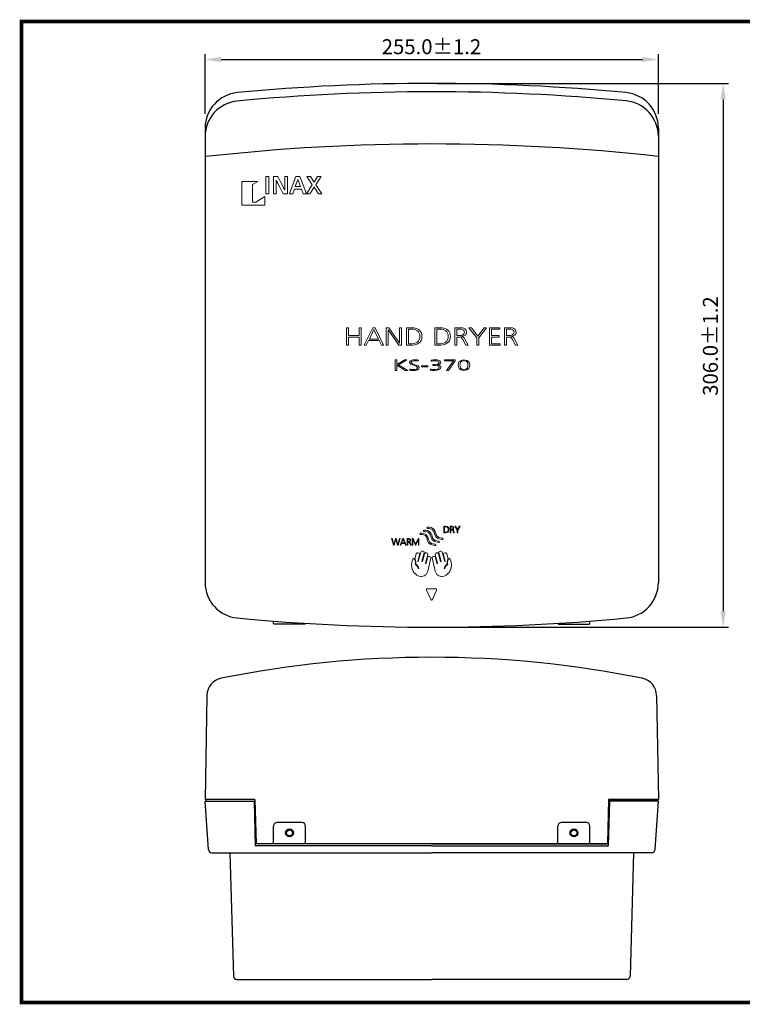
# Model space of a CAD drawing. Units: millimetres. Extents: x 4100 to 5829, y 77 to 727.
# Drawn here: x 5053 to 5460, y 144 to 698 of the extents above; entities that cross this region are included whole.
import ezdxf

# ---------------------------------------------------------------- set-up
doc = ezdxf.new("R2010")
doc.units = ezdxf.units.MM
doc.layers.get('0').update_dxf_attribs({"linetype": 'CONTINUOUS'})
doc.layers.get('Defpoints').update_dxf_attribs({"linetype": 'CONTINUOUS'})
doc.layers.add('Def', color=7, linetype='CONTINUOUS')
doc.layers.add('Layer 1', color=7, linetype='CONTINUOUS')
doc.dimstyles.new('STANDARD$0', dxfattribs={"dimtxt": 2.8, "dimasz": 3, "dimexe": 1, "dimexo": 1, "dimgap": 1, "dimtad": 1, "dimdec": 1, "dimzin": 0, "dimdsep": 46, "dimtxsty": 'Standard', "dimcen": 0.09, "dimclrd": 4, "dimclre": 4, "dimclrt": 4, "dimadec": 0, "dimazin": 0, "dimtp": 0.5, "dimtm": 0.5, "dimtfac": 1.5, "dimtdec": 1, "dimtmove": 0, "dimatfit": 3, "dimfxl": 1, "dimtolj": 1, "dimtzin": 0, "dimarcsym": 0})

# ---------------------------------------------------------------- blocks, each defined once
blk = doc.blocks.new('*D5')
at = {"color": 4, "lineweight": -2, "transparency": 16777216}
for p, q in [((5157.62, 645.11), (5157.62, 678.75)), ((5412.62, 645.11), (5412.62, 678.75)), ((5166.62, 675.75), (5403.62, 675.75))]:
    blk.add_line(p, q, dxfattribs=at)
at = {"color": 4, "transparency": 16777216}
for points in [[(5166.62, 677.25), (5166.62, 674.25), (5157.62, 675.75)], [(5403.62, 677.25), (5403.62, 674.25), (5412.62, 675.75)]]:
    blk.add_solid(points, dxfattribs=at)
at = {"layer": 'Defpoints', "color": 0, "transparency": 16777216}
for p in [(5412.62, 675.75), (5157.62, 642.11), (5412.62, 642.11)]:
    blk.add_point(p, dxfattribs=at)
at = {"color": 4, "transparency": 16777216, "insert": (5284.97, 682.95), "char_height": 8.4, "attachment_point": 5}
blk.add_mtext('\\A1;255.0±1.2', dxfattribs=at)
blk = doc.blocks.new('*D6')
at = {"color": 4, "lineweight": -2, "transparency": 16777216}
for p, q in [((5288.12, 662.32), (5452.09, 662.32)), ((5449.09, 653.32), (5449.09, 365.32)), ((5288.12, 356.32), (5452.09, 356.32))]:
    blk.add_line(p, q, dxfattribs=at)
at = {"color": 4, "transparency": 16777216}
for points in [[(5447.59, 653.32), (5450.59, 653.32), (5449.09, 662.32)], [(5447.59, 365.32), (5450.59, 365.32), (5449.09, 356.32)]]:
    blk.add_solid(points, dxfattribs=at)
at = {"layer": 'Defpoints', "color": 0, "transparency": 16777216}
for p in [(5285.12, 662.32), (5285.12, 356.32), (5449.09, 356.32)]:
    blk.add_point(p, dxfattribs=at)
at = {"color": 4, "transparency": 16777216, "insert": (5441.89, 514.51), "char_height": 8.4, "attachment_point": 5, "rotation": 90}
blk.add_mtext('\\A1;306.0±1.2', dxfattribs=at)

msp = doc.modelspace()

# ---------------------------------------------------------------- linework, layer by layer
for p, q in [((5157.62, 637.19), (5157.62, 381.44)), ((5412.62, 637.19), (5412.62, 381.44)), ((5196.12, 358.51), (5196.12, 359.77)), ((5213.72, 358.11), (5196.52, 358.11)), ((5356.52, 358.11), (5373.72, 358.11)), ((5374.12, 358.51), (5374.12, 359.77)), ((5185.15, 258.41), (5185.8, 233.41)), ((5385.1, 258.41), (5384.44, 233.41)), ((5186.12, 240.41), (5185.62, 240.41)), ((5186.17, 238.41), (5185.67, 238.41)), ((5384.07, 238.41), (5384.57, 238.41)), ((5384.13, 240.41), (5384.63, 240.41)), ((5285.12, 234.41), (5185.78, 234.41)), ((5285.12, 233.41), (5185.8, 233.41)), ((5285.12, 234.41), (5384.47, 234.41)), ((5285.12, 233.41), (5384.44, 233.41)), ((5161.49, 229.41), (5285.12, 229.41)), ((5171.62, 229.41), (5173.57, 160.01)), ((5408.76, 229.41), (5285.12, 229.41)), ((5398.62, 229.41), (5396.68, 160.01)), ((5175.57, 158.06), (5285.12, 158.06)), ((5394.68, 158.06), (5285.12, 158.06))]:
    msp.add_line(p, q)
at = {"color": 7}
for p, q in [((5158.65, 317.97), (5157.62, 259.41)), ((5411.6, 317.97), (5412.62, 259.41)), ((5185.62, 259.41), (5157.62, 259.41)), ((5157.62, 258.41), (5185.15, 258.41)), ((5159.5, 231.27), (5157.62, 258.41)), ((5185.12, 259.41), (5158.12, 259.41)), ((5158.12, 259.41), (5158.12, 258.41)), ((5185.62, 259.41), (5186.28, 234.41)), ((5384.62, 259.41), (5383.97, 234.41)), ((5412.62, 259.41), (5384.62, 259.41)), ((5412.62, 258.41), (5385.1, 258.41)), ((5385.12, 259.41), (5412.12, 259.41)), ((5410.75, 231.27), (5412.62, 258.41)), ((5412.12, 259.41), (5412.12, 258.41)), ((5196.12, 234.41), (5196.12, 244.41)), ((5212.12, 246.41), (5198.12, 246.41)), ((5214.12, 234.41), (5214.12, 244.41)), ((5356.12, 234.41), (5356.12, 244.41)), ((5372.12, 246.41), (5358.12, 246.41)), ((5374.12, 234.41), (5374.12, 244.41)), ((5383.97, 234.41), (5186.28, 234.41))]:
    msp.add_line(p, q, dxfattribs=at)
at = {"color": 4}
for centre in [(5205.12, 240.61), (5365.12, 240.61)]:
    msp.add_circle(centre, 2.2, dxfattribs=at)
for centre in [(5205.12, 240.61), (5365.12, 240.61)]:
    msp.add_circle(centre, 1.7)
for centre, radius, start, end in [((5285.12, -487.68), 1150, 84.54104, 95.45896), ((5177.62, 637.19), 20, 95.459, 180), ((5285.62, -492.39), 1150, 84.56651, 95.48443), ((5392.62, 637.19), 20, 0, 84.541), ((5177.62, 632.44), 20, 95.4844, 180), ((5392.62, 632.53), 20, 0, 84.5665), ((5285.62, -521.77), 1150, 83.65962, 96.38094), ((5177.62, 381.44), 20, 180, 264.541), ((5392.62, 381.44), 20, 275.459, 0), ((5285.12, 1506.32), 1150, 264.54104, 275.45896), ((5196.52, 358.51), 0.4, 180, 270), ((5213.72, 358.51), 0.4, 270, 0), ((5356.52, 358.51), 0.4, 180, 270), ((5373.72, 358.51), 0.4, 270, 0), ((5161.49, 231.41), 2, 183.9452, 270), ((5408.76, 231.41), 2, 270, 356.0548), ((5175.57, 160.06), 2, 181.6057, 270), ((5394.68, 160.06), 2, 270, 358.3943)]:
    msp.add_arc(centre, radius, start, end)
at = {"color": 7}
for centre, radius, start, end in [((5285.12, -260.59), 600, 78.61372, 101.38628), ((5168.64, 317.8), 10, 101.3863, 179), ((5401.6, 317.8), 10, 1, 78.6137), ((5198.12, 244.41), 2, 90, 180), ((5212.12, 244.41), 2, 0, 90), ((5358.12, 244.41), 2, 90, 180), ((5372.12, 244.41), 2, 0, 90)]:
    msp.add_arc(centre, radius, start, end, dxfattribs=at)
at = {"layer": 'Def', "const_width": 2}
msp.add_lwpolyline([(5054.32, 145.15), (5828.32, 145.15), (5828.32, 697.15), (5054.32, 697.15)], close=True, dxfattribs=at)
at = {"layer": 'Layer 1', "lineweight": 0}
for p, q in [((5208.73, 609.95), (5205.05, 600.12)), ((5210.91, 609.95), (5208.73, 609.95)), ((5214.58, 600.12), (5210.91, 609.95)), ((5217.93, 605.31), (5214.89, 609.95)), ((5214.89, 609.95), (5216.91, 609.95)), ((5216.91, 609.95), (5218.94, 606.76)), ((5218.94, 606.76), (5220.92, 609.95)), ((5222.95, 609.95), (5219.96, 605.31)), ((5220.92, 609.95), (5222.95, 609.95)), ((5178.22, 593.72), (5178.22, 607.17)), ((5178.22, 607.17), (5187.25, 607.17)), ((5187.25, 607.17), (5184.32, 605.37)), ((5184.32, 605.37), (5184.32, 595.53)), ((5208.38, 604.27), (5209.82, 608.33)), ((5211.25, 604.27), (5208.38, 604.27)), ((5209.82, 608.33), (5211.25, 604.27)), ((5214.58, 600.12), (5217.93, 605.31)), ((5218.96, 603.88), (5216.63, 600.12)), ((5221.33, 600.12), (5218.96, 603.88)), ((5219.96, 605.31), (5223.38, 600.12)), ((5186.08, 595.53), (5191.32, 598.75)), ((5191.32, 598.75), (5191.32, 593.72)), ((5205.05, 600.12), (5206.92, 600.12)), ((5206.92, 600.12), (5207.85, 602.73)), ((5207.85, 602.73), (5211.79, 602.73)), ((5211.79, 602.73), (5212.71, 600.12)), ((5212.71, 600.12), (5214.58, 600.12)), ((5216.63, 600.12), (5214.58, 600.12)), ((5223.38, 600.12), (5221.33, 600.12)), ((5191.32, 593.72), (5178.22, 593.72)), ((5184.32, 595.53), (5186.08, 595.53))]:
    msp.add_line(p, q, dxfattribs=at)
for points in [[(5193.53, 600.12), (5191.77, 600.12), (5191.77, 609.95), (5193.53, 609.95), (5193.53, 600.12)], [(5237.21, 524.84), (5238.37, 524.84), (5238.37, 520.46), (5244.33, 520.46), (5244.33, 524.84), (5245.49, 524.84), (5245.49, 514.96), (5244.33, 514.96), (5244.33, 519.61), (5238.37, 519.61), (5238.37, 514.96), (5237.21, 514.96), (5237.21, 524.84)], [(5252.02, 524.84), (5253.34, 524.84), (5258.01, 514.96), (5256.8, 514.96), (5255.53, 517.6), (5249.59, 517.6), (5248.33, 514.96), (5247.2, 514.96), (5252.02, 524.84)], [(5252.6, 523.9), (5250.03, 518.45), (5255.15, 518.45), (5252.6, 523.9)], [(5259.53, 524.84), (5261, 524.84), (5266.99, 516.15), (5267.03, 516.15), (5267.03, 524.84), (5268.19, 524.84), (5268.19, 514.96), (5266.62, 514.96), (5260.73, 523.48), (5260.7, 523.48), (5260.7, 514.96), (5259.53, 514.96), (5259.53, 524.84)], [(5310.43, 519.15), (5306.06, 524.84), (5307.41, 524.84), (5311, 520.01), (5314.7, 524.84), (5315.96, 524.84), (5311.59, 519.15), (5311.59, 514.96), (5310.43, 514.96), (5310.43, 519.15)], [(5317.62, 524.84), (5323.39, 524.84), (5323.39, 523.99), (5318.78, 523.99), (5318.78, 520.46), (5323.15, 520.46), (5323.15, 519.61), (5318.78, 519.61), (5318.78, 515.81), (5323.59, 515.81), (5323.59, 514.96), (5317.62, 514.96), (5317.62, 524.84)], [(5264.49, 506.7), (5265.47, 506.7), (5265.47, 504.08), (5269.91, 506.7), (5271.18, 506.7), (5266.4, 503.95), (5271.59, 500.86), (5270.25, 500.86), (5265.47, 503.78), (5265.47, 500.86), (5264.49, 500.86), (5264.49, 506.7)], [(5297.34, 506.2), (5292.27, 506.2), (5292.27, 506.7), (5298.3, 506.7), (5298.3, 506.2), (5294.48, 500.86), (5293.41, 500.86), (5297.34, 506.2)], [(5279.45, 503.4), (5283, 503.4), (5283, 502.82), (5279.45, 502.82), (5279.45, 503.4)], [(5299.44, 411.02), (5298.07, 413.11), (5298.49, 413.11), (5299.62, 411.34), (5300.78, 413.11), (5301.18, 413.11), (5299.81, 411.02), (5299.81, 409.47), (5299.44, 409.47), (5299.44, 411.02)], [(5266.33, 402.55), (5265.89, 402.55), (5264.95, 405.78), (5264.94, 405.78), (5263.99, 402.55), (5263.55, 402.55), (5262.49, 406.19), (5262.86, 406.19), (5263.78, 402.96), (5263.79, 402.96), (5264.74, 406.19), (5265.18, 406.19), (5266.11, 402.96), (5266.12, 402.96), (5267.05, 406.19), (5267.4, 406.19), (5266.33, 402.55)], [(5268.8, 406.19), (5269.22, 406.19), (5270.69, 402.55), (5270.3, 402.55), (5269.91, 403.52), (5268.04, 403.52), (5267.64, 402.55), (5267.29, 402.55), (5268.8, 406.19)], [(5268.98, 405.84), (5268.18, 403.84), (5269.78, 403.84), (5268.98, 405.84)], [(5274.16, 406.19), (5274.73, 406.19), (5276.08, 402.99), (5277.44, 406.19), (5277.96, 406.19), (5277.96, 402.55), (5277.6, 402.55), (5277.6, 405.83), (5277.59, 405.83), (5276.24, 402.55), (5275.93, 402.55), (5274.54, 405.83), (5274.53, 405.83), (5274.53, 402.55), (5274.16, 402.55), (5274.16, 406.19)]]:
    msp.add_lwpolyline(points, dxfattribs=at)
for points in [[(5196.04, 600.12), (5196.04, 600.12), (5196.04, 609.95), (5196.04, 609.95)], [(5196.04, 609.95), (5196.04, 609.95), (5198.43, 609.95), (5198.43, 609.95)], [(5198.43, 609.95), (5198.69, 609.47), (5201.69, 603.72), (5202.39, 602.16)], [(5202.39, 609.95), (5202.39, 609.95), (5204.03, 609.95), (5204.03, 609.95)], [(5202.39, 602.16), (5202.39, 602.16), (5202.39, 609.95), (5202.39, 609.95)], [(5204.03, 609.95), (5204.03, 609.95), (5204.03, 600.12), (5204.03, 600.12)], [(5201.63, 600.12), (5201.38, 600.6), (5198.38, 606.35), (5197.67, 607.91)], [(5197.67, 607.91), (5197.67, 607.91), (5197.67, 600.12), (5197.67, 600.12)], [(5197.67, 600.12), (5197.67, 600.12), (5196.04, 600.12), (5196.04, 600.12)], [(5204.03, 600.12), (5204.03, 600.12), (5201.63, 600.12), (5201.63, 600.12)], [(5282.19, 377.2), (5282.19, 377.2), (5284.54, 371.93), (5284.54, 371.93)], [(5287.34, 377.95), (5287.34, 377.95), (5282.67, 377.95), (5282.67, 377.95)], [(5285.52, 371.93), (5285.52, 371.93), (5287.83, 377.21), (5287.83, 377.21)], [(5287.78, 377.71), (5287.69, 377.86), (5287.52, 377.95), (5287.34, 377.95)], [(5287.83, 377.21), (5287.9, 377.37), (5287.88, 377.56), (5287.78, 377.71)], [(5285.03, 371.61), (5285.24, 371.61), (5285.43, 371.74), (5285.52, 371.93)]]:
    msp.add_open_spline(points, degree=3, dxfattribs=at)
for points, knots in [([(5270.84, 524.84), (5270.84, 524.84), (5273.76, 524.84), (5273.76, 524.84), (5277.98, 524.84), (5279.65, 522.8), (5279.65, 519.91), (5279.65, 516.33), (5276.8, 514.96), (5272.9, 514.96), (5272.9, 514.96), (5270.84, 514.96), (5270.84, 514.96), (5270.84, 514.96), (5270.84, 524.84), (5270.84, 524.84)], [0, 0, 0, 0, 1, 1, 1, 2, 2, 2, 3, 3, 3, 4, 4, 4, 5, 5, 5, 5]), ([(5272, 515.81), (5272, 515.81), (5272.97, 515.81), (5272.97, 515.81), (5276.31, 515.81), (5278.48, 516.94), (5278.48, 519.97), (5278.48, 522.98), (5276.34, 523.99), (5273.71, 523.99), (5273.71, 523.99), (5272, 523.99), (5272, 523.99), (5272, 523.99), (5272, 515.81), (5272, 515.81)], [0, 0, 0, 0, 1, 1, 1, 2, 2, 2, 3, 3, 3, 4, 4, 4, 5, 5, 5, 5]), ([(5286.79, 524.84), (5286.79, 524.84), (5289.71, 524.84), (5289.71, 524.84), (5293.92, 524.84), (5295.6, 522.8), (5295.6, 519.91), (5295.6, 516.33), (5292.74, 514.96), (5288.85, 514.96), (5288.85, 514.96), (5286.79, 514.96), (5286.79, 514.96), (5286.79, 514.96), (5286.79, 524.84), (5286.79, 524.84)], [0, 0, 0, 0, 1, 1, 1, 2, 2, 2, 3, 3, 3, 4, 4, 4, 5, 5, 5, 5]), ([(5287.95, 515.81), (5287.95, 515.81), (5288.91, 515.81), (5288.91, 515.81), (5292.25, 515.81), (5294.43, 516.94), (5294.43, 519.97), (5294.43, 522.98), (5292.29, 523.99), (5289.66, 523.99), (5289.66, 523.99), (5287.95, 523.99), (5287.95, 523.99), (5287.95, 523.99), (5287.95, 515.81), (5287.95, 515.81)], [0, 0, 0, 0, 1, 1, 1, 2, 2, 2, 3, 3, 3, 4, 4, 4, 5, 5, 5, 5]), ([(5298.18, 524.84), (5298.18, 524.84), (5301.21, 524.84), (5301.21, 524.84), (5303.31, 524.84), (5304.67, 524.09), (5304.67, 522.27), (5304.67, 521), (5303.51, 520.15), (5302.06, 520), (5302.06, 520), (5302.06, 519.97), (5302.06, 519.97), (5303, 519.87), (5303.21, 519.44), (5303.58, 518.78), (5303.58, 518.78), (5305.58, 514.96), (5305.58, 514.96), (5305.58, 514.96), (5304.3, 514.96), (5304.3, 514.96), (5304.3, 514.96), (5302.6, 518.3), (5302.6, 518.3), (5301.92, 519.57), (5301.42, 519.61), (5300.3, 519.61), (5300.3, 519.61), (5299.34, 519.61), (5299.34, 519.61), (5299.34, 519.61), (5299.34, 514.96), (5299.34, 514.96), (5299.34, 514.96), (5298.18, 514.96), (5298.18, 514.96), (5298.18, 514.96), (5298.18, 524.84), (5298.18, 524.84)], [0, 0, 0, 0, 1, 1, 1, 2, 2, 2, 3, 3, 3, 4, 4, 4, 5, 5, 5, 6, 6, 6, 7, 7, 7, 8, 8, 8, 9, 9, 9, 10, 10, 10, 11, 11, 11, 12, 12, 12, 13, 13, 13, 13]), ([(5299.34, 520.46), (5299.34, 520.46), (5300.57, 520.46), (5300.57, 520.46), (5301.94, 520.46), (5303.51, 520.9), (5303.51, 522.27), (5303.51, 523.89), (5302.14, 523.99), (5300.54, 523.99), (5300.54, 523.99), (5299.34, 523.99), (5299.34, 523.99), (5299.34, 523.99), (5299.34, 520.46), (5299.34, 520.46)], [0, 0, 0, 0, 1, 1, 1, 2, 2, 2, 3, 3, 3, 4, 4, 4, 5, 5, 5, 5]), ([(5326.09, 524.84), (5326.09, 524.84), (5329.13, 524.84), (5329.13, 524.84), (5331.22, 524.84), (5332.59, 524.09), (5332.59, 522.27), (5332.59, 521), (5331.42, 520.15), (5329.97, 520), (5329.97, 520), (5329.97, 519.97), (5329.97, 519.97), (5330.91, 519.87), (5331.12, 519.44), (5331.49, 518.78), (5331.49, 518.78), (5333.5, 514.96), (5333.5, 514.96), (5333.5, 514.96), (5332.21, 514.96), (5332.21, 514.96), (5332.21, 514.96), (5330.51, 518.3), (5330.51, 518.3), (5329.83, 519.57), (5329.33, 519.61), (5328.21, 519.61), (5328.21, 519.61), (5327.25, 519.61), (5327.25, 519.61), (5327.25, 519.61), (5327.25, 514.96), (5327.25, 514.96), (5327.25, 514.96), (5326.09, 514.96), (5326.09, 514.96), (5326.09, 514.96), (5326.09, 524.84), (5326.09, 524.84)], [0, 0, 0, 0, 1, 1, 1, 2, 2, 2, 3, 3, 3, 4, 4, 4, 5, 5, 5, 6, 6, 6, 7, 7, 7, 8, 8, 8, 9, 9, 9, 10, 10, 10, 11, 11, 11, 12, 12, 12, 13, 13, 13, 13]), ([(5327.25, 520.46), (5327.25, 520.46), (5328.48, 520.46), (5328.48, 520.46), (5329.85, 520.46), (5331.42, 520.9), (5331.42, 522.27), (5331.42, 523.89), (5330.05, 523.99), (5328.45, 523.99), (5328.45, 523.99), (5327.25, 523.99), (5327.25, 523.99), (5327.25, 523.99), (5327.25, 520.46), (5327.25, 520.46)], [0, 0, 0, 0, 1, 1, 1, 2, 2, 2, 3, 3, 3, 4, 4, 4, 5, 5, 5, 5]), ([(5272.74, 501.6), (5273.32, 501.38), (5274, 501.26), (5274.92, 501.26), (5276.14, 501.26), (5277.14, 501.63), (5277.14, 502.46), (5277.14, 503.6), (5272.61, 503.75), (5272.61, 505.28), (5272.61, 506.22), (5274, 506.8), (5275.74, 506.8), (5276.22, 506.8), (5277, 506.76), (5277.68, 506.61), (5277.68, 506.61), (5277.52, 506.08), (5277.52, 506.08), (5277.09, 506.23), (5276.39, 506.3), (5275.73, 506.3), (5274.71, 506.3), (5273.59, 506.05), (5273.59, 505.3), (5273.59, 504.12), (5278.12, 504.11), (5278.12, 502.41), (5278.12, 501.22), (5276.41, 500.76), (5274.88, 500.76), (5273.92, 500.76), (5273.17, 500.87), (5272.64, 501.01), (5272.64, 501.01), (5272.74, 501.6), (5272.74, 501.6)], [0, 0, 0, 0, 1, 1, 1, 2, 2, 2, 3, 3, 3, 4, 4, 4, 5, 5, 5, 6, 6, 6, 7, 7, 7, 8, 8, 8, 9, 9, 9, 10, 10, 10, 11, 11, 11, 12, 12, 12, 12]), ([(5285.71, 504.14), (5285.71, 504.14), (5285.96, 504.14), (5285.96, 504.14), (5287.31, 504.14), (5289.32, 504.22), (5289.32, 505.31), (5289.32, 505.97), (5288.11, 506.26), (5287.05, 506.26), (5286.27, 506.26), (5285.54, 506.14), (5284.84, 505.95), (5284.84, 505.95), (5284.76, 506.49), (5284.76, 506.49), (5285.48, 506.65), (5286.33, 506.76), (5287.15, 506.76), (5288.78, 506.76), (5290.29, 506.35), (5290.29, 505.31), (5290.29, 504.6), (5289.44, 504.09), (5288.24, 503.91), (5288.24, 503.91), (5288.24, 503.9), (5288.24, 503.9), (5289.56, 503.86), (5290.29, 503.26), (5290.29, 502.48), (5290.29, 501.42), (5288.71, 500.8), (5286.73, 500.8), (5285.88, 500.8), (5285.08, 500.86), (5284.29, 501.03), (5284.29, 501.03), (5284.4, 501.58), (5284.4, 501.58), (5285.21, 501.36), (5286.07, 501.3), (5286.78, 501.3), (5287.97, 501.3), (5289.32, 501.64), (5289.32, 502.53), (5289.32, 503.54), (5287.67, 503.64), (5286.61, 503.64), (5286.61, 503.64), (5285.71, 503.64), (5285.71, 503.64), (5285.71, 503.64), (5285.71, 504.14), (5285.71, 504.14)], [0, 0, 0, 0, 1, 1, 1, 2, 2, 2, 3, 3, 3, 4, 4, 4, 5, 5, 5, 6, 6, 6, 7, 7, 7, 8, 8, 8, 9, 9, 9, 10, 10, 10, 11, 11, 11, 12, 12, 12, 13, 13, 13, 14, 14, 14, 15, 15, 15, 16, 16, 16, 17, 17, 17, 18, 18, 18, 18]), ([(5306.5, 503.78), (5306.5, 502.56), (5306.07, 500.8), (5303.26, 500.8), (5300.44, 500.8), (5300.02, 502.56), (5300.02, 503.78), (5300.02, 505.15), (5300.62, 506.76), (5303.26, 506.76), (5305.89, 506.76), (5306.5, 505.15), (5306.5, 503.78)], [0, 0, 0, 0, 1, 1, 1, 2, 2, 2, 3, 3, 3, 4, 4, 4, 4]), ([(5300.99, 503.78), (5300.99, 502.81), (5301.21, 501.3), (5303.26, 501.3), (5305.31, 501.3), (5305.52, 502.81), (5305.52, 503.78), (5305.52, 504.75), (5305.31, 506.26), (5303.26, 506.26), (5301.21, 506.26), (5300.99, 504.75), (5300.99, 503.78)], [0, 0, 0, 0, 1, 1, 1, 2, 2, 2, 3, 3, 3, 4, 4, 4, 4]), ([(5288.85, 404.03), (5285.06, 404.03), (5284.63, 407.04), (5284.59, 407.35), (5284.41, 408.4), (5283.97, 409.18), (5283.3, 409.65), (5282.22, 410.4), (5280.9, 410.17), (5280.89, 410.17), (5280.69, 410.13), (5280.5, 410.26), (5280.46, 410.46), (5280.43, 410.66), (5280.56, 410.85), (5280.76, 410.89), (5280.82, 410.9), (5282.4, 411.17), (5283.72, 410.25), (5284.56, 409.66), (5285.1, 408.72), (5285.32, 407.46), (5285.32, 407.45), (5285.32, 407.44), (5285.32, 407.43), (5285.33, 407.32), (5285.58, 404.64), (5289.08, 404.77), (5289.08, 404.77), (5289.08, 404.77), (5289.09, 404.77), (5289.29, 404.77), (5289.45, 404.61), (5289.45, 404.41), (5289.46, 404.21), (5289.3, 404.04), (5289.1, 404.04), (5289.02, 404.03), (5288.93, 404.03), (5288.85, 404.03)], [0, 0, 0, 0, 1, 1, 1, 2, 2, 2, 3, 3, 3, 4, 4, 4, 5, 5, 5, 6, 6, 6, 7, 7, 7, 8, 8, 8, 9, 9, 9, 10, 10, 10, 11, 11, 11, 12, 12, 12, 13, 13, 13, 13]), ([(5290.89, 405.69), (5287.1, 405.69), (5286.67, 408.7), (5286.64, 409.01), (5286.45, 410.06), (5286.02, 410.83), (5285.35, 411.31), (5284.28, 412.06), (5282.94, 411.83), (5282.93, 411.83), (5282.73, 411.79), (5282.54, 411.93), (5282.51, 412.13), (5282.47, 412.32), (5282.6, 412.51), (5282.8, 412.55), (5282.87, 412.56), (5284.44, 412.84), (5285.76, 411.91), (5286.61, 411.32), (5287.15, 410.38), (5287.36, 409.12), (5287.36, 409.11), (5287.36, 409.1), (5287.37, 409.09), (5287.37, 408.98), (5287.63, 406.3), (5291.12, 406.43), (5291.12, 406.43), (5291.13, 406.43), (5291.13, 406.43), (5291.33, 406.43), (5291.49, 406.27), (5291.5, 406.08), (5291.51, 405.87), (5291.35, 405.7), (5291.14, 405.7), (5291.06, 405.69), (5290.97, 405.69), (5290.89, 405.69)], [0, 0, 0, 0, 1, 1, 1, 2, 2, 2, 3, 3, 3, 4, 4, 4, 5, 5, 5, 6, 6, 6, 7, 7, 7, 8, 8, 8, 9, 9, 9, 10, 10, 10, 11, 11, 11, 12, 12, 12, 13, 13, 13, 13]), ([(5292.01, 413.11), (5292.01, 413.11), (5292.93, 413.11), (5292.93, 413.11), (5294.25, 413.11), (5294.78, 412.36), (5294.78, 411.3), (5294.78, 409.98), (5293.88, 409.47), (5292.66, 409.47), (5292.66, 409.47), (5292.01, 409.47), (5292.01, 409.47), (5292.01, 409.47), (5292.01, 413.11), (5292.01, 413.11)], [0, 0, 0, 0, 1, 1, 1, 2, 2, 2, 3, 3, 3, 4, 4, 4, 5, 5, 5, 5]), ([(5292.38, 409.79), (5292.38, 409.79), (5292.68, 409.79), (5292.68, 409.79), (5293.73, 409.79), (5294.41, 410.2), (5294.41, 411.32), (5294.41, 412.43), (5293.74, 412.8), (5292.91, 412.8), (5292.91, 412.8), (5292.38, 412.8), (5292.38, 412.8), (5292.38, 412.8), (5292.38, 409.79), (5292.38, 409.79)], [0, 0, 0, 0, 1, 1, 1, 2, 2, 2, 3, 3, 3, 4, 4, 4, 5, 5, 5, 5]), ([(5295.59, 413.11), (5295.59, 413.11), (5296.54, 413.11), (5296.54, 413.11), (5297.2, 413.11), (5297.63, 412.84), (5297.63, 412.17), (5297.63, 411.7), (5297.27, 411.39), (5296.81, 411.33), (5296.81, 411.33), (5296.81, 411.32), (5296.81, 411.32), (5297.11, 411.28), (5297.17, 411.13), (5297.29, 410.88), (5297.29, 410.88), (5297.92, 409.47), (5297.92, 409.47), (5297.92, 409.47), (5297.52, 409.47), (5297.52, 409.47), (5297.52, 409.47), (5296.98, 410.7), (5296.98, 410.7), (5296.77, 411.17), (5296.61, 411.19), (5296.26, 411.19), (5296.26, 411.19), (5295.96, 411.19), (5295.96, 411.19), (5295.96, 411.19), (5295.96, 409.47), (5295.96, 409.47), (5295.96, 409.47), (5295.59, 409.47), (5295.59, 409.47), (5295.59, 409.47), (5295.59, 413.11), (5295.59, 413.11)], [0, 0, 0, 0, 1, 1, 1, 2, 2, 2, 3, 3, 3, 4, 4, 4, 5, 5, 5, 6, 6, 6, 7, 7, 7, 8, 8, 8, 9, 9, 9, 10, 10, 10, 11, 11, 11, 12, 12, 12, 13, 13, 13, 13]), ([(5295.96, 411.5), (5295.96, 411.5), (5296.34, 411.5), (5296.34, 411.5), (5296.77, 411.5), (5297.27, 411.66), (5297.27, 412.17), (5297.27, 412.76), (5296.84, 412.8), (5296.33, 412.8), (5296.33, 412.8), (5295.96, 412.8), (5295.96, 412.8), (5295.96, 412.8), (5295.96, 411.5), (5295.96, 411.5)], [0, 0, 0, 0, 1, 1, 1, 2, 2, 2, 3, 3, 3, 4, 4, 4, 5, 5, 5, 5]), ([(5271.22, 406.19), (5271.22, 406.19), (5272.18, 406.19), (5272.18, 406.19), (5272.83, 406.19), (5273.26, 405.91), (5273.26, 405.24), (5273.26, 404.78), (5272.9, 404.46), (5272.44, 404.4), (5272.44, 404.4), (5272.44, 404.39), (5272.44, 404.39), (5272.74, 404.36), (5272.8, 404.2), (5272.92, 403.96), (5272.92, 403.96), (5273.55, 402.55), (5273.55, 402.55), (5273.55, 402.55), (5273.15, 402.55), (5273.15, 402.55), (5273.15, 402.55), (5272.61, 403.78), (5272.61, 403.78), (5272.4, 404.25), (5272.24, 404.26), (5271.89, 404.26), (5271.89, 404.26), (5271.59, 404.26), (5271.59, 404.26), (5271.59, 404.26), (5271.59, 402.55), (5271.59, 402.55), (5271.59, 402.55), (5271.22, 402.55), (5271.22, 402.55), (5271.22, 402.55), (5271.22, 406.19), (5271.22, 406.19)], [0, 0, 0, 0, 1, 1, 1, 2, 2, 2, 3, 3, 3, 4, 4, 4, 5, 5, 5, 6, 6, 6, 7, 7, 7, 8, 8, 8, 9, 9, 9, 10, 10, 10, 11, 11, 11, 12, 12, 12, 13, 13, 13, 13]), ([(5271.59, 404.58), (5271.59, 404.58), (5271.98, 404.58), (5271.98, 404.58), (5272.4, 404.58), (5272.9, 404.74), (5272.9, 405.24), (5272.9, 405.84), (5272.47, 405.88), (5271.96, 405.88), (5271.96, 405.88), (5271.59, 405.88), (5271.59, 405.88), (5271.59, 405.88), (5271.59, 404.58), (5271.59, 404.58)], [0, 0, 0, 0, 1, 1, 1, 2, 2, 2, 3, 3, 3, 4, 4, 4, 5, 5, 5, 5]), ([(5286.9, 402.3), (5283.11, 402.3), (5282.68, 405.32), (5282.65, 405.62), (5282.47, 406.67), (5282.03, 407.44), (5281.36, 407.92), (5280.29, 408.67), (5278.96, 408.44), (5278.94, 408.44), (5278.74, 408.41), (5278.55, 408.54), (5278.52, 408.74), (5278.48, 408.94), (5278.61, 409.13), (5278.81, 409.16), (5278.88, 409.17), (5280.45, 409.45), (5281.77, 408.52), (5282.62, 407.93), (5283.16, 406.99), (5283.37, 405.74), (5283.37, 405.72), (5283.38, 405.71), (5283.38, 405.7), (5283.39, 405.59), (5283.63, 403.04), (5286.91, 403.04), (5286.98, 403.04), (5287.06, 403.04), (5287.13, 403.04), (5287.14, 403.04), (5287.14, 403.04), (5287.14, 403.04), (5287.34, 403.04), (5287.5, 402.89), (5287.51, 402.69), (5287.52, 402.49), (5287.36, 402.32), (5287.16, 402.31), (5287.07, 402.31), (5286.99, 402.3), (5286.9, 402.3)], [0, 0, 0, 0, 1, 1, 1, 2, 2, 2, 3, 3, 3, 4, 4, 4, 5, 5, 5, 6, 6, 6, 7, 7, 7, 8, 8, 8, 9, 9, 9, 10, 10, 10, 11, 11, 11, 12, 12, 12, 13, 13, 13, 14, 14, 14, 14]), ([(5282.67, 377.95), (5282.49, 377.95), (5282.32, 377.86), (5282.23, 377.71), (5282.13, 377.56), (5282.11, 377.37), (5282.19, 377.2)], [2, 2, 2, 2, 3, 3, 3, 4, 4, 4, 4]), ([(5284.54, 371.93), (5284.63, 371.73), (5284.82, 371.61), (5285.03, 371.61), (5285.03, 371.61), (5285.03, 371.61), (5285.03, 371.61)], [5, 5, 5, 5, 6, 6, 6, 7, 7, 7, 7])]:
    msp.add_open_spline(points, degree=3, knots=knots, dxfattribs=at)
at = {"layer": 'Layer 1', "color": 7, "lineweight": 9}
for points in [[(5284.69, 395.3), (5284.69, 395.3), (5284.69, 396.07), (5283.83, 396.16), (5283.83, 396.16), (5282.93, 396.32), (5282.77, 395.41), (5282.77, 395.41), (5281.96, 392.3), (5281.96, 392.3), (5281.96, 392.3), (5281.95, 392.2), (5281.75, 392.26), (5281.75, 392.26), (5281.66, 392.27), (5281.69, 392.44), (5281.69, 392.44), (5282.87, 397.28), (5282.87, 397.28), (5282.87, 397.28), (5283.13, 397.92), (5282.17, 398.16), (5282.17, 398.16), (5281.23, 398.3), (5281.05, 397.6), (5281.05, 397.6), (5279.92, 393.33), (5279.92, 393.33), (5279.92, 393.33), (5279.81, 393.25), (5279.72, 393.29), (5279.72, 393.29), (5279.57, 393.33), (5279.62, 393.47), (5279.62, 393.47), (5280.87, 398.25), (5280.87, 398.25), (5280.87, 398.25), (5281, 399), (5280.14, 399.18), (5280.14, 399.18), (5279.15, 399.34), (5278.92, 398.57), (5278.92, 398.57), (5277.52, 393.31), (5277.52, 393.31), (5277.52, 393.31), (5277.47, 393.25), (5277.36, 393.27), (5277.36, 393.27), (5277.25, 393.25), (5277.28, 393.44), (5277.28, 393.44), (5278.24, 397.15), (5278.24, 397.15), (5278.24, 397.15), (5278.46, 398.05), (5277.5, 398.21), (5277.5, 398.21), (5276.55, 398.35), (5276.4, 397.69), (5276.4, 397.69), (5275.63, 394.83), (5275.63, 394.83), (5275.63, 394.83), (5276.51, 393.65), (5276.22, 391.86), (5276.22, 391.86), (5277.51, 390.95), (5277.94, 389.34), (5277.94, 389.34), (5277.57, 389.34), (5277.57, 389.34), (5277.57, 389.34), (5277.37, 390.66), (5275.89, 391.74), (5275.89, 391.74), (5276.38, 393.89), (5275.25, 394.85), (5275.25, 394.85), (5274.64, 395.18), (5274.49, 394.67), (5274.49, 394.67), (5273.22, 391.98), (5274.17, 389), (5274.17, 389), (5275.44, 385.06), (5279.15, 384.91), (5279.15, 384.91), (5282.3, 384.54), (5282.87, 387.95), (5282.87, 387.95), (5284.69, 395.3), (5284.69, 395.3)], [(5285.32, 395.3), (5285.32, 395.3), (5285.32, 396.07), (5286.18, 396.16), (5286.18, 396.16), (5287.08, 396.32), (5287.24, 395.41), (5287.24, 395.41), (5288.05, 392.3), (5288.05, 392.3), (5288.05, 392.3), (5288.07, 392.2), (5288.26, 392.26), (5288.26, 392.26), (5288.35, 392.27), (5288.32, 392.44), (5288.32, 392.44), (5287.14, 397.28), (5287.14, 397.28), (5287.14, 397.28), (5286.88, 397.92), (5287.84, 398.16), (5287.84, 398.16), (5288.78, 398.3), (5288.96, 397.6), (5288.96, 397.6), (5290.09, 393.33), (5290.09, 393.33), (5290.09, 393.33), (5290.2, 393.25), (5290.29, 393.29), (5290.29, 393.29), (5290.44, 393.33), (5290.39, 393.47), (5290.39, 393.47), (5289.14, 398.25), (5289.14, 398.25), (5289.14, 398.25), (5289.01, 399), (5289.87, 399.18), (5289.87, 399.18), (5290.86, 399.34), (5291.09, 398.57), (5291.09, 398.57), (5292.49, 393.31), (5292.49, 393.31), (5292.49, 393.31), (5292.54, 393.25), (5292.65, 393.27), (5292.65, 393.27), (5292.77, 393.25), (5292.73, 393.44), (5292.73, 393.44), (5291.77, 397.15), (5291.77, 397.15), (5291.77, 397.15), (5291.55, 398.05), (5292.51, 398.21), (5292.51, 398.21), (5293.46, 398.35), (5293.61, 397.69), (5293.61, 397.69), (5294.38, 394.83), (5294.38, 394.83), (5294.38, 394.83), (5293.5, 393.65), (5293.79, 391.86), (5293.79, 391.86), (5292.5, 390.95), (5292.07, 389.34), (5292.07, 389.34), (5292.44, 389.34), (5292.44, 389.34), (5292.44, 389.34), (5292.64, 390.66), (5294.12, 391.74), (5294.12, 391.74), (5293.63, 393.89), (5294.76, 394.85), (5294.76, 394.85), (5295.37, 395.18), (5295.53, 394.67), (5295.53, 394.67), (5296.79, 391.98), (5295.84, 389), (5295.84, 389), (5294.57, 385.06), (5290.86, 384.91), (5290.86, 384.91), (5287.71, 384.54), (5287.14, 387.95), (5287.14, 387.95), (5285.32, 395.3), (5285.32, 395.3)]]:
    msp.add_open_spline(points, degree=3, knots=[0, 0, 0, 0, 1, 1, 1, 2, 2, 2, 3, 3, 3, 4, 4, 4, 5, 5, 5, 6, 6, 6, 7, 7, 7, 8, 8, 8, 9, 9, 9, 10, 10, 10, 11, 11, 11, 12, 12, 12, 13, 13, 13, 14, 14, 14, 15, 15, 15, 16, 16, 16, 17, 17, 17, 18, 18, 18, 19, 19, 19, 20, 20, 20, 21, 21, 21, 22, 22, 22, 23, 23, 23, 24, 24, 24, 25, 25, 25, 26, 26, 26, 27, 27, 27, 28, 28, 28, 29, 29, 29, 30, 30, 30, 31, 31, 31, 31], dxfattribs=at)

# ---------------------------------------------------------------- dimensions: what is measured, and where the dimension line sits
dim = msp.add_linear_dim(base=(5412.62, 675.75), p1=(5157.62, 642.11), p2=(5412.62, 642.11), dimstyle='STANDARD$0', override={"dimscale": 3, "dimtol": 1, "dimtp": 1.2, "dimtm": 1.2, "dimtfac": 1})
dim.commit()
dim.dimension.update_dxf_attribs({"geometry": '*D5', "text_midpoint": (5284.97, 675.75), "dimtype": 160})
dim = msp.add_linear_dim(base=(5449.09, 356.32), p1=(5285.12, 662.32), p2=(5285.12, 356.32), angle=90, dimstyle='STANDARD$0', override={"dimscale": 3, "dimtol": 1, "dimtp": 1.2, "dimtm": 1.2, "dimtfac": 1})
dim.commit()
dim.dimension.update_dxf_attribs({"geometry": '*D6', "text_midpoint": (5449.09, 514.51), "dimtype": 160})

doc.saveas('drawing.dxf')
